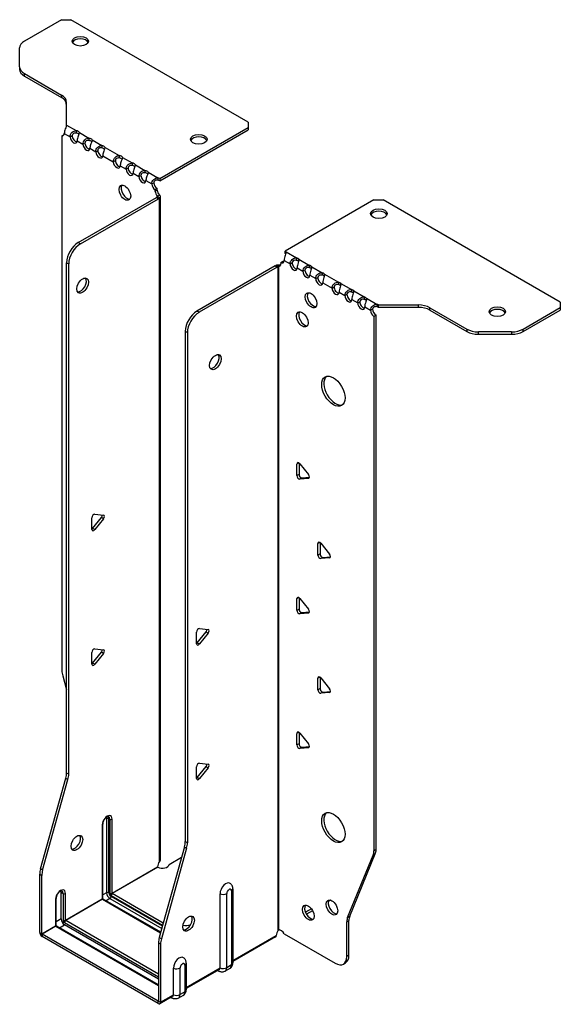
# Model space of a CAD drawing. Units: millimetres. Extents: x -276 to 348, y -630 to 170.
# Drawn here: x 184 to 348, y -630 to -331 of the extents above; entities that cross this region are included whole.
import ezdxf

# ---------------------------------------------------------------- set-up
doc = ezdxf.new("R2010")
doc.units = ezdxf.units.MM

# ---------------------------------------------------------------- blocks, each defined once
blk = doc.blocks.new('EWH253_50-ISO')
for p, q in [((-44.35, 166.02), (-55.61, 159.51)), ((-44.35, 166.02), (-41.52, 166.02)), ((12.22, 134.99), (-41.52, 166.02)), ((-57.08, 151.7), (-57.08, 157.47)), ((-57.08, 151.7), (-57.08, 150.96)), ((-55.61, 149.66), (-44.4, 143.18)), ((-55.61, 148.92), (-55.61, 149.66)), ((-55.61, 148.92), (-44.4, 142.45)), ((-44.4, 143.18), (-44.4, 142.45)), ((-42.93, 141.14), (-42.93, 134.17)), ((12.22, 134.99), (12.22, 133.36)), ((-43.56, 131.53), (-41.79, 130.5)), ((-42.93, 134.17), (-42.93, 133.73)), ((-42.86, 134.06), (-39.95, 132.38)), ((-39.95, 132.38), (-39.95, 131.65)), ((-38.97, 131.81), (-36.06, 130.14)), ((-14.59, 117.88), (12.22, 133.36)), ((-14.59, 117.14), (12.22, 132.62)), ((12.22, 133.36), (12.22, 132.62)), ((-44.27, 130.85), (-43.63, 131.22)), ((-44.27, 130.85), (-44.27, -31.31)), ((-41.79, 130.5), (-41.15, 130.87)), ((-39.67, 129.28), (-37.9, 128.26)), ((-37.9, 128.26), (-37.27, 128.63)), ((-36.06, 130.14), (-36.06, 129.4)), ((-35.08, 129.57), (-32.17, 127.89)), ((-35.78, 127.04), (-34.01, 126.01)), ((-34.01, 126.01), (-33.38, 126.38)), ((-32.17, 127.89), (-32.17, 127.16)), ((-31.19, 127.32), (-26.87, 124.83)), ((-31.89, 124.79), (-28.71, 122.95)), ((-28.71, 122.95), (-28.07, 123.32)), ((-26.87, 124.83), (-26.87, 124.09)), ((-25.88, 124.26), (-22.98, 122.58)), ((-22.98, 122.58), (-22.98, 121.85)), ((-26.59, 121.73), (-24.82, 120.71)), ((-24.82, 120.71), (-24.18, 121.07)), ((-22.7, 119.48), (-20.93, 118.46)), ((-22, 122.01), (-19.09, 120.34)), ((-19.09, 120.34), (-19.09, 119.6)), ((-18.11, 119.77), (-15.2, 118.09)), ((-20.93, 118.46), (-20.29, 118.83)), ((-18.81, 117.24), (-17.04, 116.21)), ((-17.04, 116.21), (-16.41, 116.58)), ((-15.2, 118.09), (-15.2, 117.36)), ((-14.59, 117.88), (-14.59, 117.14)), ((-15.35, 114.82), (-15.98, 114.45)), ((-15.98, 113.97), (-15.98, 114.45)), ((-15.35, 114.34), (-15.98, 113.97)), ((-15.35, 114.34), (-15.35, 114.82)), ((-39.31, 98.45), (-15.62, 112.13)), ((-38.67, 98.09), (-14.99, 111.76)), ((-15.62, 112.13), (-14.99, 111.76)), ((-15.34, 112.47), (-15.32, 112.48)), ((-15.34, 112.34), (-15.34, 112.47)), ((-15.32, 112.33), (-15.34, 112.34)), ((-15.32, 112.48), (-14.7, 112.84)), ((-14.7, 111.97), (-15.32, 112.33)), ((-14.7, -89.24), (-14.7, 111.97)), ((-14.41, -88.78), (-14.41, 112.4)), ((50.28, 111.38), (23.41, 95.87)), ((50.28, 111.38), (53.11, 111.38)), ((106.85, 80.36), (53.11, 111.38)), ((-38.67, 98.09), (-39.31, 98.45)), ((23.41, 95.14), (23.41, 95.87)), ((23.7, 95.33), (23.7, 95.63)), ((23.7, 95.63), (26.88, 93.79)), ((22.07, 92.41), (22.71, 92.77)), ((23.13, 93.02), (24.9, 92)), ((26.88, 93.79), (26.88, 93.06)), ((27.59, 93.09), (27.59, 93.39)), ((27.59, 93.39), (30.77, 91.55)), ((-42.85, -62.36), (-42.85, 92.33)), ((-42.85, 92.33), (-42.21, 91.96)), ((-42.21, -62.73), (-42.21, 91.96)), ((20.37, 91.35), (-3.32, 77.67)), ((21.01, 90.98), (-2.68, 77.31)), ((20.37, 91.35), (21.01, 90.98)), ((21.27, 91.2), (20.65, 91.56)), ((21.29, 91.19), (21.27, 91.2)), ((21.29, -110.02), (21.29, 91.19)), ((21.44, 91.25), (21.43, 91.24)), ((21.43, 91.24), (21.43, -109.92)), ((21.99, 91.57), (21.44, 91.25)), ((22.07, 92.41), (22.07, 92)), ((24.9, 92), (25.54, 92.37)), ((27.02, 90.77), (28.79, 89.75)), ((28.79, 89.75), (29.43, 90.12)), ((30.77, 91.55), (30.77, 90.81)), ((31.48, 90.84), (31.48, 91.14)), ((31.48, 91.14), (34.66, 89.3)), ((30.91, 88.53), (32.68, 87.51)), ((32.68, 87.51), (33.32, 87.87)), ((34.66, 89.3), (34.66, 88.57)), ((35.37, 88.6), (35.37, 88.89)), ((35.37, 88.89), (39.61, 86.45)), ((34.8, 86.28), (37.63, 84.65)), ((37.63, 84.65), (38.27, 85.02)), ((39.61, 86.45), (39.61, 85.71)), ((40.32, 85.74), (40.32, 86.04)), ((40.32, 86.04), (43.5, 84.2)), ((43.5, 84.2), (43.5, 83.47)), ((44.21, 83.49), (44.21, 83.79)), ((44.21, 83.79), (47.39, 81.96)), ((39.75, 83.42), (41.52, 82.4)), ((41.52, 82.4), (42.16, 82.77)), ((43.64, 81.18), (45.41, 80.16)), ((47.39, 81.96), (47.39, 81.22)), ((48.1, 81.25), (48.1, 81.55)), ((48.1, 81.55), (51.28, 79.71)), ((-2.68, 77.31), (-3.32, 77.67)), ((45.41, 80.16), (46.05, 80.53)), ((47.53, 78.93), (49.3, 77.91)), ((49.3, 77.91), (49.93, 78.28)), ((51.28, 79.71), (51.28, 78.98)), ((51.69, 78.81), (51.69, 79.54)), ((51.69, 79.54), (63.76, 79.54)), ((63.76, 78.81), (51.69, 78.81)), ((63.76, 79.54), (63.76, 78.81)), ((67.3, 78.7), (78.51, 72.22)), ((67.3, 77.96), (67.3, 78.7)), ((67.3, 77.96), (78.51, 71.49)), ((95.58, 72.22), (106.85, 78.72)), ((95.58, 71.49), (106.85, 77.99)), ((106.85, 80.36), (106.85, 78.72)), ((106.85, 78.72), (106.85, 77.99)), ((50.99, 76.44), (50.36, 76.08)), ((50.36, -85.94), (50.36, 76.08)), ((50.99, -85.58), (50.99, 76.44)), ((78.51, 72.22), (78.51, 71.49)), ((95.58, 71.49), (95.58, 72.22)), ((-6.85, 71.55), (-6.85, -83.14)), ((-6.85, 71.55), (-6.22, 71.18)), ((-6.22, 71.18), (-6.22, -83.51)), ((82.05, 70.64), (82.05, 71.38)), ((92.05, 71.38), (82.05, 71.38)), ((82.05, 70.64), (92.05, 70.64)), ((92.05, 71.38), (92.05, 70.64)), ((27.56, 31.65), (26.99, 31.32)), ((26.99, 27.79), (26.99, 31.32)), ((27.63, 31.6), (27.63, 28.16)), ((27.84, 31.4), (30.49, 28.1)), ((27.63, 28.16), (26.99, 27.79)), ((28.47, 27.1), (27.84, 26.73)), ((30.49, 26.97), (27.84, 26.73)), ((28.47, 27.1), (30.77, 27.31)), ((30.7, 27.09), (30.49, 26.97)), ((-35.17, 11.5), (-35.17, 15.04)), ((-34.96, 11.79), (-32.31, 15.09)), ((-34.32, 16.09), (-31.67, 15.85)), ((-31.67, 14.72), (-32.31, 15.09)), ((-31.67, 14.72), (-34.32, 11.43)), ((-34.32, 11.43), (-34.96, 11.79)), ((33.92, 7.56), (33.35, 7.24)), ((33.35, 3.7), (33.35, 7.24)), ((33.99, 7.52), (33.99, 4.07)), ((34.2, 7.31), (36.85, 4.01)), ((33.99, 4.07), (33.35, 3.7)), ((34.84, 3.01), (34.2, 2.65)), ((34.84, 3.01), (37.13, 3.22)), ((37.06, 3), (36.85, 2.88)), ((36.85, 2.88), (34.2, 2.65)), ((27.56, -9.18), (26.99, -9.5)), ((26.99, -13.04), (26.99, -9.5)), ((27.63, -9.22), (27.63, -12.67)), ((27.84, -9.43), (30.49, -12.72)), ((27.63, -12.67), (26.99, -13.04)), ((28.47, -13.72), (27.84, -14.09)), ((30.49, -13.85), (27.84, -14.09)), ((28.47, -13.72), (30.77, -13.52)), ((30.7, -13.74), (30.49, -13.85)), ((-3.42, -23.16), (-3.42, -19.63)), ((-3.21, -22.87), (-0.56, -19.57)), ((-2.58, -18.57), (0.07, -18.81)), ((0.07, -19.94), (-2.58, -23.24)), ((-0.56, -19.57), (0.07, -19.94)), ((-3.21, -22.87), (-2.58, -23.24)), ((-35.17, -29.32), (-35.17, -25.79)), ((-34.96, -29.03), (-32.31, -25.73)), ((-34.32, -24.73), (-31.67, -24.97)), ((-31.67, -26.1), (-34.32, -29.4)), ((-31.67, -26.1), (-32.31, -25.73)), ((-34.32, -29.4), (-34.96, -29.03)), ((-44.03, -32.91), (-42.85, -37.16)), ((33.92, -33.26), (33.35, -33.59)), ((33.35, -37.12), (33.35, -33.59)), ((33.99, -33.31), (33.99, -36.76)), ((34.2, -33.51), (36.85, -36.81)), ((33.99, -36.76), (33.35, -37.12)), ((34.84, -37.81), (34.2, -38.18)), ((36.85, -37.94), (34.2, -38.18)), ((34.84, -37.81), (37.13, -37.61)), ((37.06, -37.82), (36.85, -37.94)), ((27.56, -50), (26.99, -50.33)), ((26.99, -53.86), (26.99, -50.33)), ((27.63, -50.05), (27.63, -53.49)), ((27.84, -50.25), (30.49, -53.55)), ((27.63, -53.49), (26.99, -53.86)), ((28.47, -54.55), (27.84, -54.92)), ((30.49, -54.68), (27.84, -54.92)), ((28.47, -54.55), (30.77, -54.34)), ((30.7, -54.56), (30.49, -54.68)), ((-2.58, -59.39), (0.07, -59.63)), ((-42.21, -62.73), (-42.85, -62.36)), ((-3.42, -63.98), (-3.42, -60.45)), ((-3.21, -63.69), (-0.56, -60.39)), ((0.07, -60.76), (-2.58, -64.06)), ((-0.56, -60.39), (0.07, -60.76)), ((-50.74, -91.43), (-43.08, -63.96)), ((-50.11, -91.8), (-42.44, -64.33)), ((-43.08, -63.96), (-42.44, -64.33)), ((-3.21, -63.69), (-2.58, -64.06)), ((-30.72, -76.18), (-30.72, -98.64)), ((-30.01, -98.64), (-30.01, -76.18)), ((-30.01, -76.18), (-29.76, -76.33)), ((-29.76, -76.33), (-29.76, -98.78)), ((-29.06, -98.78), (-29.06, -76.33)), ((-32.03, -78.04), (-32.03, -100.5)), ((-31.88, -100.29), (-31.88, -77.84)), ((-6.22, -83.51), (-6.85, -83.14)), ((-7.09, -84.74), (-14.75, -112.21)), ((-6.45, -85.11), (-14.11, -112.58)), ((-7.09, -84.74), (-6.45, -85.11)), ((50.99, -85.58), (50.36, -85.94)), ((-11.77, -90.11), (-7.97, -87.92)), ((42.36, -106.15), (50.12, -87.27)), ((42.99, -105.78), (50.76, -86.9)), ((50.12, -87.27), (50.76, -86.9)), ((-50.11, -91.8), (-50.74, -91.43)), ((-29.06, -98.78), (-15.27, -90.82)), ((-15.19, -90.94), (-28.99, -98.9)), ((-50.98, -110.7), (-50.98, -93.03)), ((-50.98, -93.03), (-50.34, -93.4)), ((-50.34, -111.07), (-50.34, -93.4)), ((7.12, -98.1), (7.12, -120.56)), ((7.56, -97.49), (7.56, -119.95)), ((-46.17, -100.58), (-46.17, -108.66)), ((-46.02, -108.46), (-46.02, -100.37)), ((-44.51, -98.52), (-43.91, -98.86)), ((-44.51, -106.6), (-44.51, -98.52)), ((-43.91, -98.86), (-43.91, -106.95)), ((-43.2, -106.95), (-43.2, -98.86)), ((-43.2, -106.95), (-32.03, -100.5)), ((-31.96, -100.62), (-43.13, -107.07)), ((-31.96, -100.62), (-14.35, -110.78)), ((-30.72, -98.64), (-31.88, -99.31)), ((-14.31, -110.64), (-31.71, -100.59)), ((-29.69, -100.41), (-30.86, -101.08)), ((-29.69, -100.41), (-13.99, -109.48)), ((-29.34, -99.52), (-13.72, -108.53)), ((-13.79, -108.78), (-29.34, -99.8)), ((-13.53, -107.83), (-28.99, -98.9)), ((3.68, -121.44), (3.68, -98.98)), ((5.69, -121.38), (5.69, -98.93)), ((37.24, -100.92), (36.5, -101.35)), ((31.41, -103.55), (29.6, -104.59)), ((31.76, -104.09), (29.89, -105.16)), ((-44.51, -106.6), (-46.02, -107.47)), ((-14.99, -123.32), (-43.13, -107.07)), ((42.12, -107.47), (42.76, -107.11)), ((42.99, -105.78), (42.36, -106.15)), ((42.76, -117.62), (42.76, -107.11)), ((-50.34, -111.07), (-46.17, -108.66)), ((-46.1, -108.78), (-50.27, -111.19)), ((-46.1, -108.78), (-14.99, -126.75)), ((-14.99, -126.58), (-45.85, -108.76)), ((-45, -109.25), (-43.48, -108.37)), ((-43.48, -107.68), (-14.99, -124.13)), ((-14.99, -124.83), (-43.48, -108.37)), ((21.47, -109.91), (21.47, -110.03)), ((21.66, -109.92), (21.47, -110.03)), ((42.12, -117.99), (42.12, -107.47)), ((-50.98, -110.7), (-50.34, -111.07)), ((-15.06, -131.52), (-50.27, -111.19)), ((-50.27, -111.19), (-50.27, -111.93)), ((-15.06, -132.26), (-50.27, -111.93)), ((-14.11, -112.58), (-14.75, -112.21)), ((7.56, -119.2), (20.73, -111.6)), ((20.52, -112.06), (7.56, -119.54)), ((23.17, -111.13), (38.59, -120.03)), ((-14.99, -113.81), (-14.99, -131.48)), ((-14.99, -113.81), (-14.35, -114.18)), ((-14.35, -114.18), (-14.35, -131.85)), ((42.76, -117.62), (42.12, -117.99)), ((-10.46, -129.6), (-10.46, -121.52)), ((-8.45, -129.55), (-8.45, -121.46)), ((-7.03, -120.64), (-7.03, -128.72)), ((-6.59, -120.03), (-6.59, -128.11)), ((-6.59, -127.37), (3.68, -121.44)), ((3.47, -121.9), (-6.59, -127.71)), ((2.93, -122.21), (3.28, -122.41)), ((6.63, -121.63), (5.21, -122.46)), ((7.12, -120.56), (5.69, -121.38)), ((41.09, -120.27), (41.72, -119.91)), ((-10.67, -130.06), (-14.56, -132.31)), ((-14.35, -131.85), (-10.46, -129.6)), ((-11.21, -130.38), (-10.86, -130.58)), ((-7.51, -129.8), (-8.94, -130.62)), ((-7.03, -128.72), (-8.45, -129.55)), ((-15.06, -131.52), (-14.99, -131.48)), ((-15.06, -132.26), (-15.06, -131.52)), ((-14.99, -131.48), (-14.35, -131.85))]:
    blk.add_line(p, q)
for centre, major_axis, start_param, end_param in [((-52.08, 157.47), (-5, 0), 5.497787, 6.283185), ((-38.69, 158.75), (2.5, 0), 0.257391, 2.884202), ((-52.08, 151.7), (-5, 0), 0, 0.785398), ((-52.08, 150.96), (-5, 0), 0, 0.785398), ((-47.93, 141.14), (5, 0), 0, 0.785398), ((-47.93, 140.41), (5, 0), 0, 0.785398), ((-44.62, 132.21), (0.75, -1.3), 5.837624, 7.011361), ((-44.29, 133.8), (1.5, 0), 0.301712, 0.445561), ((-40.4, 131.55), (1.5, 0), 0.301712, 1.269084), ((-40.4, 130.82), (-1.5, 0), 3.69771, 4.410677), ((-43.98, 132.58), (0.75, -1.3), 5.837624, 5.845036), ((-40.73, 129.96), (0.75, -1.3), 3.984213, 7.011361), ((-40.1, 130.33), (0.75, -1.3), 3.984213, 5.845036), ((-36.21, 128.08), (0.75, -1.3), 3.984213, 5.845036), ((-36.51, 129.31), (1.5, 0), 0.301712, 1.269084), ((-36.51, 128.57), (-1.5, 0), 3.69771, 4.410677), ((-2.77, 129.03), (2.5, 0), 0.257391, 2.884202), ((-36.84, 127.72), (0.75, -1.3), 3.984213, 7.011361), ((-32.95, 125.47), (0.75, -1.3), 3.984213, 7.011361), ((-32.32, 125.84), (0.75, -1.3), 3.984213, 5.845036), ((-32.62, 127.06), (1.5, 0), 0.301712, 1.269084), ((-32.62, 126.33), (-1.5, 0), 3.69771, 4.410677), ((-27.65, 122.41), (0.75, -1.3), 3.984213, 7.011361), ((-27.01, 122.78), (0.75, -1.3), 3.984213, 5.845036), ((-27.32, 124), (1.5, 0), 0.301712, 1.269084), ((-27.32, 123.27), (-1.5, 0), 3.69771, 4.410677), ((-23.43, 121.76), (1.5, 0), 0.301712, 1.269084), ((-23.76, 120.16), (0.75, -1.3), 3.984213, 7.011361), ((-23.13, 120.53), (0.75, -1.3), 3.984213, 5.845036), ((-23.43, 121.02), (-1.5, 0), 3.69771, 4.410677), ((-19.54, 119.51), (1.5, 0), 0.301712, 1.269084), ((-19.54, 118.78), (-1.5, 0), 3.69771, 4.410677), ((-19.87, 117.92), (0.75, -1.3), 3.984213, 7.011361), ((-19.24, 118.29), (0.75, -1.3), 3.984213, 5.845036), ((-15.35, 116.04), (0.75, -1.3), 3.984213, 5.497787), ((-15.65, 117.27), (1.5, 0), 0.785398, 1.269084), ((-15.65, 116.53), (-1.5, 0), 3.926991, 4.410677), ((-24.54, 113.93), (-1.25, 2.17), 0.257391, 2.884202), ((-15.98, 115.67), (-0.75, 1.3), 0.84262, 2.356194), ((-14.92, 113.36), (0.75, -1.3), 3.926991, 5.094062), ((-14.29, 113.73), (-0.75, 1.3), 0.785398, 1.95247), ((-15.62, 113.35), (-0.75, -1.3), 0.785398, 1.055331), ((-14.99, 112.99), (0.75, 1.3), 3.926991, 4.196924), ((51.83, 106.49), (2.5, 0), 0.257391, 2.884202), ((-39.31, 94.37), (-2.5, -4.33), 3.926991, 5.497787), ((-38.67, 94), (2.5, 4.33), 0.785398, 2.356194), ((22.35, 95.26), (1.5, 0), 0.444569, 0.785398), ((22.07, 93.63), (0.75, -1.3), 5.497787, 7.068583), ((22.71, 94), (0.75, -1.3), 5.497787, 5.845036), ((22.35, 94.52), (-1.5, 0), 3.717467, 3.926991), ((26.24, 93.01), (1.5, 0), 0.444569, 1.126227), ((26.24, 92.28), (-1.5, 0), 3.717467, 4.26782), ((20.37, 92.57), (-0.75, -1.3), 0.785398, 1.055331), ((21.01, 92.21), (0.75, 1.3), 3.926991, 4.196924), ((21.01, 92.61), (0.75, -1.3), 5.901512, 7.068583), ((25.96, 91.39), (0.75, -1.3), 3.926991, 7.068583), ((26.6, 91.75), (0.75, -1.3), 3.926991, 5.845036), ((29.85, 89.14), (0.75, -1.3), 3.926991, 7.068583), ((30.49, 89.51), (0.75, -1.3), 3.926991, 5.845036), ((30.13, 90.77), (1.5, 0), 0.444569, 1.126227), ((30.13, 90.03), (-1.5, 0), 3.717467, 4.26782), ((-38.6, 85.8), (-1.25, -2.17), 0.257391, 2.884202), ((33.74, 86.89), (0.75, -1.3), 3.926991, 7.068583), ((34.38, 87.26), (0.75, -1.3), 3.926991, 5.845036), ((34.01, 88.52), (1.5, 0), 0.444569, 1.126227), ((34.01, 87.79), (-1.5, 0), 3.717467, 4.26782), ((38.69, 84.04), (0.75, -1.3), 3.926991, 7.068583), ((39.33, 84.4), (0.75, -1.3), 3.926991, 5.845036), ((38.96, 85.66), (1.5, 0), 0.444569, 1.126227), ((38.96, 84.93), (-1.5, 0), 3.717467, 4.26782), ((42.85, 83.42), (1.5, 0), 0.444569, 1.126227), ((31.9, 81.34), (-1.25, 2.17), 0.257391, 2.884202), ((42.58, 81.79), (0.75, -1.3), 3.926991, 7.068583), ((43.22, 82.16), (0.75, -1.3), 3.926991, 5.845036), ((42.85, 82.68), (-1.5, 0), 3.717467, 4.26782), ((46.74, 81.17), (1.5, 0), 0.444569, 1.126227), ((46.74, 80.44), (-1.5, 0), 3.717467, 4.26782), ((-3.32, 73.59), (-2.5, -4.33), 3.926991, 5.497787), ((46.47, 79.55), (0.75, -1.3), 3.926991, 7.068583), ((47.11, 79.91), (0.75, -1.3), 3.926991, 5.845036), ((50.36, 77.3), (-0.75, 1.3), 0.785398, 2.356194), ((50.99, 77.67), (0.75, -1.3), 3.926991, 5.497787), ((50.63, 78.93), (1.5, 0), 0.785398, 1.126227), ((50.63, 78.19), (-1.5, 0), 3.926991, 4.26782), ((63.76, 76.65), (-5, 0), 3.926991, 4.712389), ((63.76, 75.92), (5, 0), 0.785398, 1.570796), ((87.75, 76.76), (2.5, 0), 0.257391, 2.884202), ((-2.68, 73.22), (2.5, 4.33), 0.785398, 2.356194), ((29.29, 75.5), (-1.25, 2.17), 0.257391, 2.884202), ((82.05, 74.26), (-5, 0), 0.785398, 1.570796), ((92.05, 74.26), (-5, 0), 1.570796, 2.356194), ((82.05, 73.53), (5, 0), 3.926991, 4.712389), ((92.05, 73.53), (5, 0), 4.712389, 5.497787), ((1.63, 62.57), (-1.25, -2.17), 0.257391, 2.884202), ((38.69, 53.75), (-2.5, 4.33), 0.127625, 3.013967), ((27.56, 31), (-0.4, 0.693), 4.974188, 7.068583), ((27.56, 27.46), (0.4, -0.693), 3.926991, 6.021386), ((28.19, 27.83), (0.4, -0.693), 3.926991, 6.021386), ((30.21, 27.7), (0.4, -0.693), 6.021386, 8.115781), ((-34.61, 15.36), (0.4, 0.693), 0.261799, 2.356194), ((-32.59, 15.49), (0.4, 0.693), 4.45059, 5.603046), ((-31.96, 15.13), (0.4, 0.693), 4.45059, 6.544985), ((-35.24, 12.19), (0.4, 0.693), 4.052319, 4.45059), ((-34.61, 11.83), (-0.4, -0.693), 5.497787, 7.592182), ((33.92, 6.91), (-0.4, 0.693), 4.974188, 7.068583), ((33.92, 3.38), (0.4, -0.693), 3.926991, 6.021386), ((34.56, 3.74), (0.4, -0.693), 3.926991, 6.021386), ((36.57, 3.61), (0.4, -0.693), 6.021386, 8.115781), ((27.56, -9.83), (-0.4, 0.693), 4.974188, 7.068583), ((27.56, -13.36), (0.4, -0.693), 3.926991, 6.021386), ((28.19, -13), (0.4, -0.693), 3.926991, 6.021386), ((30.21, -13.13), (0.4, -0.693), 6.021386, 8.115781), ((-2.86, -19.3), (0.4, 0.693), 0.261799, 2.356194), ((-0.84, -19.17), (0.4, 0.693), 4.45059, 5.603046), ((-0.21, -19.54), (0.4, 0.693), 4.45059, 6.544985), ((-3.5, -22.47), (0.4, 0.693), 4.052319, 4.45059), ((-2.86, -22.83), (-0.4, -0.693), 5.497787, 7.592182), ((-34.61, -25.46), (0.4, 0.693), 0.261799, 2.356194), ((-32.59, -25.33), (0.4, 0.693), 4.45059, 5.603046), ((-31.96, -25.7), (0.4, 0.693), 4.45059, 6.544985), ((-35.24, -28.63), (0.4, 0.693), 4.052319, 4.45059), ((-34.61, -29), (-0.4, -0.693), 5.497787, 7.592182), ((-40.73, -33.35), (-2.5, 4.33), 0.785398, 1.151917), ((33.92, -33.91), (-0.4, 0.693), 4.974188, 7.068583), ((33.92, -37.45), (0.4, -0.693), 3.926991, 6.021386), ((34.56, -37.08), (0.4, -0.693), 3.926991, 6.021386), ((36.57, -37.21), (0.4, -0.693), 6.021386, 8.115781), ((27.56, -50.65), (-0.4, 0.693), 4.974188, 7.068583), ((28.19, -53.82), (0.4, -0.693), 3.926991, 6.021386), ((30.21, -53.95), (0.4, -0.693), 6.021386, 8.115781), ((27.56, -54.19), (0.4, -0.693), 3.926991, 6.021386), ((-2.86, -60.12), (0.4, 0.693), 0.261799, 2.356194), ((-0.84, -59.99), (0.4, 0.693), 4.45059, 5.603046), ((-0.21, -60.36), (0.4, 0.693), 4.45059, 6.544985), ((-46.38, -64.4), (-2.5, -4.33), 1.989675, 2.356194), ((-45.74, -64.77), (2.5, 4.33), 5.131268, 5.497787), ((-3.5, -63.29), (0.4, 0.693), 4.052319, 4.45059), ((-2.86, -63.66), (-0.4, -0.693), 5.497787, 7.592182), ((38.69, -78.53), (-2.5, 4.33), 0.127625, 3.013967), ((-30.54, -77.18), (1.05, 1.82), 5.497787, 8.63938), ((-31.5, -76.63), (0.55, 0.953), 5.497787, 5.995637), ((-30.37, -76.39), (-0.5, 0), 3.926991, 5.497787), ((-31.14, -76.84), (0.8, 1.39), 5.497787, 6.093006), ((-30.9, -76.98), (0.8, 1.39), 5.497787, 6.283185), ((-29.41, -76.12), (-0.5, 0), 0.785398, 2.356194), ((-32.38, -77.84), (0.5, 0), 5.497787, 6.283185), ((-40.37, -83.18), (-1.25, -2.17), 0.257391, 2.884202), ((-10.39, -85.18), (-2.5, -4.33), 1.989675, 2.356194), ((-9.75, -85.55), (2.5, 4.33), 5.131268, 5.497787), ((46.82, -83.9), (2.5, -4.33), 0.418879, 0.785398), ((47.46, -83.53), (-2.5, 4.33), 3.560472, 3.926991), ((-13.82, -90.05), (1.03, 1.78), 1.443024, 2.312634), ((-47.44, -90.99), (-2.5, -4.33), 5.131268, 5.497787), ((-46.81, -91.36), (2.5, 4.33), 1.989675, 2.356194), ((-13.82, -90.06), (2.05, 0), 3.975791, 6.24776), ((5.45, -97.96), (1.25, 2.17), 6.212058, 8.63938), ((-44.68, -99.72), (1.05, 1.82), 5.497787, 8.63938), ((-45.64, -99.17), (0.8, 1.39), 5.497787, 5.822194), ((-45.04, -99.52), (0.8, 1.39), 5.497787, 6.283185), ((6.4, -98.52), (0.504, 0.873), 5.497787, 8.63938), ((6.06, -97.49), (1.5, 0), 5.497787, 6.283185), ((-46.52, -100.37), (0.5, 0), 5.497787, 6.283185), ((-43.55, -98.66), (0.5, 0), 3.926991, 5.497787), ((-32.38, -100.29), (0.5, 0), 5.497787, 6.283185), ((-31.96, -100.54), (0.05, -0.0866), 3.926991, 5.497787), ((-31.96, -101.03), (0.25, 0.433), 0, 0.785398), ((-30.37, -98.84), (-0.5, 0), 3.926991, 5.497787), ((-29.69, -99.23), (0.73, -1.26), 3.926991, 5.497787), ((-29.34, -99.03), (-0.475, 0.823), 0.785398, 2.356194), ((-29.34, -99.03), (0.3, -0.52), 3.926991, 5.497787), ((-29.41, -98.58), (-0.5, 0), 0.785398, 2.356194), ((-29.69, -100.01), (-0.25, -0.433), 0.785398, 2.356194), ((-28.99, -99.31), (-0.25, -0.433), 3.926991, 5.497787), ((-28.99, -98.82), (-0.05, 0.0866), 0.785398, 2.356194), ((4.63, -98.31), (-1.5, 0), 0.885566, 2.356194), ((38.23, -102.76), (-1.25, 2.17), 0.257391, 2.884202), ((31.09, -104.35), (-1.25, 2.17), 0.257391, 2.884202), ((-43.48, -107.19), (-0.72, 1.26), 0.785398, 2.356194), ((-43.55, -106.74), (0.5, 0), 3.926991, 5.497787), ((-43.48, -107.19), (0.3, -0.52), 3.926991, 5.497787), ((-43.13, -107.48), (0.25, 0.433), 0.785398, 2.356194), ((-43.13, -106.99), (-0.05, 0.0866), 0.785398, 2.356194), ((-6.5, -107.63), (-1.25, -2.17), 0.257391, 2.884202), ((45.66, -109.52), (2.5, -4.33), 3.560472, 3.926991), ((46.29, -109.15), (-2.5, 4.33), 0.418879, 0.785398), ((-46.52, -108.46), (0.5, 0), 5.497787, 6.283185), ((-46.1, -108.7), (0.05, -0.0866), 3.926991, 5.497787), ((-46.1, -109.19), (0.25, 0.433), 0, 0.785398), ((-6.5, -106.25), (-4, 0), 1.29865, 1.872305), ((22.17, -110.83), (1.03, 1.78), 1.443024, 2.312634), ((21.54, -111.21), (-2.05, 0), 4.747814, 4.839577), ((22.18, -111.78), (-1.02, 1.78), 4.747814, 6.043366), ((-50.27, -111.11), (-0.5, 0.866), 0.785398, 2.356194), ((-50.27, -111.11), (0.05, -0.0866), 3.926991, 5.497787), ((-11.45, -111.77), (-2.5, -4.33), 5.131268, 5.497787), ((-10.81, -112.14), (2.5, 4.33), 1.989675, 2.356194), ((-8.69, -120.5), (1.25, 2.17), 6.212058, 8.63938), ((38.59, -115.94), (2.5, -4.33), 5.497787, 7.068583), ((39.22, -115.58), (2.5, -4.33), 0, 0.785398), ((-9.51, -120.85), (-1.5, 0), 0.885566, 2.356194), ((-7.74, -121.05), (0.504, 0.873), 5.497787, 8.63938), ((-8.09, -120.03), (1.5, 0), 5.497787, 6.283185), ((4.03, -121.12), (-0.75, -1.3), 5.883417, 6.283185), ((2.97, -121.03), (0.5, -0.866), 0, 0.785398), ((4.63, -120.77), (-1.5, 0), 0.885566, 2.356194), ((4.03, -120.42), (1.18, -2.04), 0, 0.785398), ((5.45, -119.6), (1.17, -2.04), 0, 0.785398), ((6.06, -119.95), (1.5, 0), 5.497787, 6.283185), ((-8.09, -128.11), (1.5, 0), 5.497787, 6.283185), ((-10.11, -129.28), (-0.75, -1.3), 5.883417, 6.283185), ((-11.17, -129.2), (0.5, -0.866), 0, 0.785398), ((-9.51, -128.93), (-1.5, 0), 0.885566, 2.356194), ((-10.11, -128.59), (1.18, -2.04), 0, 0.785398), ((-8.69, -127.76), (1.18, -2.04), 0, 0.785398), ((-15.06, -131.44), (0.05, -0.0866), 5.497787, 7.068583), ((-15.06, -131.44), (0.5, -0.866), 5.497787, 7.068583)]:
    blk.add_ellipse(centre, major_axis=major_axis, ratio=0.57735, start_param=start_param, end_param=end_param)
for centre, major_axis in [((-38.69, 159.48), (2.5, 0)), ((-2.77, 129.76), (2.5, 0)), ((-25.18, 113.56), (1.25, -2.17)), ((51.83, 107.22), (-2.5, 0)), ((-37.97, 85.43), (1.25, 2.17)), ((31.27, 80.98), (-1.25, 2.17)), ((28.65, 75.14), (-1.25, 2.17)), ((87.75, 77.5), (-2.5, 0)), ((2.27, 62.2), (-1.25, -2.17)), ((38.05, 53.38), (-2.5, 4.33)), ((38.05, -78.89), (-2.5, 4.33)), ((-39.73, -83.54), (1.25, 2.17)), ((37.6, -103.13), (-1.25, 2.17)), ((30.46, -104.72), (-1.25, 2.17)), ((-5.86, -108), (-1.25, -2.17))]:
    blk.add_ellipse(centre, major_axis=major_axis, ratio=0.57735)
for points, knots in [([(-42.86, 134.06), (-42.87, 133.82), (-43.06, 133.45), (-43.25, 132.91), (-43.42, 132.47), (-43.55, 131.94), (-43.56, 131.53)], [-4.228703, -4.228703, -4.228703, -4.228703, -3.598768, -3.598768, -3.598768, -3.08437, -3.08437, -3.08437, -3.08437]), ([(-41.79, 130.5), (-41.8, 130.98), (-41.54, 131.53), (-41.16, 131.88), (-40.78, 132.23), (-40.32, 132.38), (-39.95, 132.38)], [-0.057222, -0.057222, -0.057222, -0.057222, 0.515668, 0.515668, 0.515668, 1.08711, 1.08711, 1.08711, 1.08711]), ([(-39.95, 131.65), (-40.31, 131.71), (-40.73, 131.62), (-40.97, 131.36), (-41.09, 131.22), (-41.16, 131.04), (-41.15, 130.87)], [-1.08711, -1.08711, -1.08711, -1.08711, -0.339116, -0.339116, -0.339116, 0.057222, 0.057222, 0.057222, 0.057222]), ([(-38.97, 131.81), (-38.98, 131.58), (-39.17, 131.21), (-39.36, 130.67), (-39.51, 130.28), (-39.63, 129.81), (-39.67, 129.42)], [2.054482, 2.054482, 2.054482, 2.054482, 2.682731, 2.682731, 2.682731, 3.141593, 3.141593, 3.141593, 3.141593]), ([(-37.9, 128.26), (-37.91, 128.73), (-37.65, 129.28), (-37.27, 129.63), (-36.89, 129.98), (-36.43, 130.13), (-36.06, 130.14)], [-0.057222, -0.057222, -0.057222, -0.057222, 0.515668, 0.515668, 0.515668, 1.08711, 1.08711, 1.08711, 1.08711]), ([(-36.06, 129.4), (-36.42, 129.47), (-36.84, 129.38), (-37.08, 129.11), (-37.2, 128.97), (-37.27, 128.79), (-37.27, 128.63)], [-1.08711, -1.08711, -1.08711, -1.08711, -0.339116, -0.339116, -0.339116, 0.057222, 0.057222, 0.057222, 0.057222]), ([(-35.08, 129.57), (-35.09, 129.33), (-35.28, 128.96), (-35.47, 128.43), (-35.62, 128.04), (-35.75, 127.57), (-35.78, 127.18)], [2.054482, 2.054482, 2.054482, 2.054482, 2.682731, 2.682731, 2.682731, 3.141593, 3.141593, 3.141593, 3.141593]), ([(-34.01, 126.01), (-34.02, 126.49), (-33.76, 127.04), (-33.38, 127.39), (-33, 127.74), (-32.54, 127.89), (-32.17, 127.89)], [-0.057222, -0.057222, -0.057222, -0.057222, 0.515668, 0.515668, 0.515668, 1.08711, 1.08711, 1.08711, 1.08711]), ([(-32.17, 127.16), (-32.53, 127.22), (-32.95, 127.13), (-33.19, 126.87), (-33.31, 126.73), (-33.38, 126.55), (-33.38, 126.38)], [-1.08711, -1.08711, -1.08711, -1.08711, -0.339116, -0.339116, -0.339116, 0.057222, 0.057222, 0.057222, 0.057222]), ([(-31.19, 127.32), (-31.2, 127.09), (-31.39, 126.72), (-31.59, 126.18), (-31.73, 125.79), (-31.86, 125.32), (-31.89, 124.93)], [2.054482, 2.054482, 2.054482, 2.054482, 2.682731, 2.682731, 2.682731, 3.141593, 3.141593, 3.141593, 3.141593]), ([(-28.71, 122.95), (-28.72, 123.42), (-28.45, 123.98), (-28.07, 124.33), (-27.7, 124.68), (-27.24, 124.82), (-26.87, 124.83)], [-0.057222, -0.057222, -0.057222, -0.057222, 0.515668, 0.515668, 0.515668, 1.08711, 1.08711, 1.08711, 1.08711]), ([(-26.87, 124.09), (-27.23, 124.16), (-27.65, 124.07), (-27.88, 123.8), (-28.01, 123.66), (-28.08, 123.48), (-28.07, 123.32)], [-1.08711, -1.08711, -1.08711, -1.08711, -0.339116, -0.339116, -0.339116, 0.057222, 0.057222, 0.057222, 0.057222]), ([(-25.88, 124.26), (-25.89, 124.03), (-26.09, 123.66), (-26.28, 123.12), (-26.43, 122.73), (-26.55, 122.26), (-26.58, 121.87)], [2.054482, 2.054482, 2.054482, 2.054482, 2.682731, 2.682731, 2.682731, 3.141593, 3.141593, 3.141593, 3.141593]), ([(-24.82, 120.71), (-24.83, 121.18), (-24.57, 121.73), (-24.19, 122.08), (-23.81, 122.43), (-23.35, 122.58), (-22.98, 122.58)], [-0.057222, -0.057222, -0.057222, -0.057222, 0.515668, 0.515668, 0.515668, 1.08711, 1.08711, 1.08711, 1.08711]), ([(-22.98, 121.85), (-23.34, 121.91), (-23.76, 121.82), (-24, 121.56), (-24.12, 121.42), (-24.19, 121.24), (-24.18, 121.07)], [-1.08711, -1.08711, -1.08711, -1.08711, -0.339116, -0.339116, -0.339116, 0.057222, 0.057222, 0.057222, 0.057222]), ([(-22, 122.01), (-22.01, 121.78), (-22.2, 121.41), (-22.39, 120.87), (-22.54, 120.48), (-22.66, 120.02), (-22.7, 119.63)], [2.054482, 2.054482, 2.054482, 2.054482, 2.682731, 2.682731, 2.682731, 3.141593, 3.141593, 3.141593, 3.141593]), ([(-20.93, 118.46), (-20.94, 118.93), (-20.68, 119.49), (-20.3, 119.84), (-19.92, 120.19), (-19.46, 120.33), (-19.09, 120.34)], [-0.057222, -0.057222, -0.057222, -0.057222, 0.515668, 0.515668, 0.515668, 1.08711, 1.08711, 1.08711, 1.08711]), ([(-19.09, 119.6), (-19.45, 119.67), (-19.87, 119.58), (-20.11, 119.31), (-20.23, 119.17), (-20.3, 118.99), (-20.29, 118.83)], [-1.08711, -1.08711, -1.08711, -1.08711, -0.339116, -0.339116, -0.339116, 0.057222, 0.057222, 0.057222, 0.057222]), ([(-18.11, 119.77), (-18.12, 119.54), (-18.31, 119.16), (-18.5, 118.63), (-18.65, 118.24), (-18.78, 117.77), (-18.81, 117.38)], [2.054482, 2.054482, 2.054482, 2.054482, 2.682731, 2.682731, 2.682731, 3.141593, 3.141593, 3.141593, 3.141593]), ([(-17.04, 116.21), (-17.05, 116.69), (-16.79, 117.24), (-16.41, 117.59), (-16.03, 117.94), (-15.57, 118.09), (-15.2, 118.09)], [-0.057222, -0.057222, -0.057222, -0.057222, 0.515668, 0.515668, 0.515668, 1.08711, 1.08711, 1.08711, 1.08711]), ([(-15.2, 117.36), (-15.56, 117.42), (-15.98, 117.33), (-16.22, 117.07), (-16.34, 116.93), (-16.41, 116.75), (-16.41, 116.58)], [-1.08711, -1.08711, -1.08711, -1.08711, -0.339116, -0.339116, -0.339116, 0.057222, 0.057222, 0.057222, 0.057222]), ([(-15.34, 112.34), (-15.33, 112.35), (-15.32, 112.36), (-15.31, 112.38), (-15.31, 112.39), (-15.31, 112.42), (-15.31, 112.43), (-15.32, 112.45), (-15.33, 112.46), (-15.34, 112.47)], [0, 0, 0, 0, 0.00434847, 0.00434847, 0.00882432, 0.00882432, 0.01293365, 0.01293365, 0.01710869, 0.01710869, 0.01710869, 0.01710869]), ([(-14.7, 112.84), (-14.61, 112.78), (-14.54, 112.71), (-14.44, 112.56), (-14.41, 112.48), (-14.41, 112.33), (-14.43, 112.25), (-14.51, 112.13), (-14.54, 112.1), (-14.61, 112.03), (-14.66, 112), (-14.7, 111.97)], [0, 0, 0, 0, 0.0391817, 0.0391817, 0.0783379, 0.0783379, 0.117478, 0.117478, 0.1375524, 0.1375524, 0.1576302, 0.1576302, 0.1576302, 0.1576302]), ([(23.7, 95.63), (23.76, 95.42), (23.63, 95.09), (23.45, 94.56), (23.3, 94.1), (23.13, 93.49), (23.13, 93.02)], [1.911626, 1.911626, 1.911626, 1.911626, 2.563639, 2.563639, 2.563639, 3.141593, 3.141593, 3.141593, 3.141593]), ([(24.9, 92), (24.9, 92.47), (25.18, 93.01), (25.57, 93.34), (26, 93.72), (26.51, 93.83), (26.88, 93.79)], [0, 0, 0, 0, 0.577751, 0.577751, 0.577751, 1.229967, 1.229967, 1.229967, 1.229967]), ([(26.88, 93.06), (26.53, 93.16), (26.1, 93.13), (25.81, 92.89), (25.64, 92.75), (25.54, 92.55), (25.54, 92.37)], [-1.229967, -1.229967, -1.229967, -1.229967, -0.455929, -0.455929, -0.455929, 0, 0, 0, 0]), ([(27.59, 93.39), (27.65, 93.17), (27.52, 92.84), (27.34, 92.32), (27.19, 91.85), (27.02, 91.25), (27.02, 90.77)], [1.911626, 1.911626, 1.911626, 1.911626, 2.563639, 2.563639, 2.563639, 3.141593, 3.141593, 3.141593, 3.141593]), ([(20.65, 91.56), (20.74, 91.61), (20.85, 91.66), (21.09, 91.73), (21.22, 91.74), (21.48, 91.75), (21.61, 91.75), (21.8, 91.71), (21.86, 91.69), (21.95, 91.66), (21.98, 91.65), (22.02, 91.63)], [0, 0, 0, 0, 0.0391042, 0.0391042, 0.0782149, 0.0782149, 0.1173382, 0.1173382, 0.137483, 0.137483, 0.1508447, 0.1508447, 0.1508447, 0.1508447]), ([(21.43, 91.24), (21.42, 91.24), (21.41, 91.24), (21.38, 91.24), (21.37, 91.23), (21.34, 91.22), (21.33, 91.22), (21.31, 91.2), (21.3, 91.2), (21.29, 91.19)], [0, 0, 0, 0, 0.00488753, 0.00488753, 0.00957187, 0.00957187, 0.01339175, 0.01339175, 0.01716549, 0.01716549, 0.01716549, 0.01716549]), ([(28.79, 89.75), (28.79, 90.22), (29.07, 90.76), (29.46, 91.1), (29.89, 91.47), (30.4, 91.59), (30.77, 91.55)], [0, 0, 0, 0, 0.577751, 0.577751, 0.577751, 1.229967, 1.229967, 1.229967, 1.229967]), ([(30.77, 90.81), (30.42, 90.91), (29.99, 90.88), (29.7, 90.64), (29.53, 90.51), (29.43, 90.31), (29.43, 90.12)], [-1.229967, -1.229967, -1.229967, -1.229967, -0.455929, -0.455929, -0.455929, 0, 0, 0, 0]), ([(31.48, 91.14), (31.54, 90.93), (31.41, 90.59), (31.23, 90.07), (31.07, 89.61), (30.91, 89), (30.91, 88.53)], [1.911626, 1.911626, 1.911626, 1.911626, 2.563639, 2.563639, 2.563639, 3.141593, 3.141593, 3.141593, 3.141593]), ([(32.68, 87.51), (32.68, 87.98), (32.96, 88.52), (33.34, 88.85), (33.78, 89.23), (34.29, 89.34), (34.66, 89.3)], [0, 0, 0, 0, 0.577751, 0.577751, 0.577751, 1.229967, 1.229967, 1.229967, 1.229967]), ([(34.66, 88.57), (34.31, 88.67), (33.87, 88.63), (33.59, 88.4), (33.42, 88.26), (33.32, 88.06), (33.32, 87.87)], [-1.229967, -1.229967, -1.229967, -1.229967, -0.455929, -0.455929, -0.455929, 0, 0, 0, 0]), ([(35.37, 88.89), (35.43, 88.68), (35.3, 88.35), (35.12, 87.83), (34.96, 87.36), (34.8, 86.75), (34.8, 86.28)], [1.911626, 1.911626, 1.911626, 1.911626, 2.563639, 2.563639, 2.563639, 3.141593, 3.141593, 3.141593, 3.141593]), ([(37.63, 84.65), (37.63, 85.12), (37.91, 85.66), (38.29, 85.99), (38.73, 86.37), (39.24, 86.48), (39.61, 86.45)], [0, 0, 0, 0, 0.577751, 0.577751, 0.577751, 1.229967, 1.229967, 1.229967, 1.229967]), ([(39.61, 85.71), (39.26, 85.81), (38.82, 85.78), (38.54, 85.54), (38.37, 85.4), (38.27, 85.2), (38.27, 85.02)], [-1.229967, -1.229967, -1.229967, -1.229967, -0.455929, -0.455929, -0.455929, 0, 0, 0, 0]), ([(40.32, 86.04), (40.38, 85.82), (40.25, 85.49), (40.07, 84.97), (39.91, 84.51), (39.75, 83.9), (39.75, 83.42)], [1.911626, 1.911626, 1.911626, 1.911626, 2.563639, 2.563639, 2.563639, 3.141593, 3.141593, 3.141593, 3.141593]), ([(41.52, 82.4), (41.52, 82.88), (41.8, 83.42), (42.18, 83.75), (42.61, 84.13), (43.13, 84.24), (43.5, 84.2)], [0, 0, 0, 0, 0.577751, 0.577751, 0.577751, 1.229967, 1.229967, 1.229967, 1.229967]), ([(44.21, 83.79), (44.27, 83.58), (44.14, 83.25), (43.96, 82.72), (43.8, 82.26), (43.64, 81.65), (43.64, 81.18)], [1.911626, 1.911626, 1.911626, 1.911626, 2.563639, 2.563639, 2.563639, 3.141593, 3.141593, 3.141593, 3.141593]), ([(43.5, 83.47), (43.15, 83.56), (42.71, 83.53), (42.43, 83.3), (42.26, 83.16), (42.16, 82.96), (42.16, 82.77)], [-1.229967, -1.229967, -1.229967, -1.229967, -0.455929, -0.455929, -0.455929, 0, 0, 0, 0]), ([(45.41, 80.16), (45.41, 80.63), (45.69, 81.17), (46.07, 81.5), (46.5, 81.88), (47.02, 81.99), (47.39, 81.96)], [0, 0, 0, 0, 0.577751, 0.577751, 0.577751, 1.229967, 1.229967, 1.229967, 1.229967]), ([(47.39, 81.22), (47.04, 81.32), (46.6, 81.29), (46.32, 81.05), (46.15, 80.91), (46.05, 80.71), (46.05, 80.53)], [-1.229967, -1.229967, -1.229967, -1.229967, -0.455929, -0.455929, -0.455929, 0, 0, 0, 0]), ([(48.1, 81.55), (48.16, 81.33), (48.03, 81), (47.85, 80.48), (47.69, 80.02), (47.53, 79.41), (47.53, 78.93)], [1.911626, 1.911626, 1.911626, 1.911626, 2.563639, 2.563639, 2.563639, 3.141593, 3.141593, 3.141593, 3.141593]), ([(49.3, 77.91), (49.3, 78.39), (49.58, 78.92), (49.96, 79.26), (50.39, 79.64), (50.91, 79.75), (51.28, 79.71)], [0, 0, 0, 0, 0.577751, 0.577751, 0.577751, 1.229967, 1.229967, 1.229967, 1.229967]), ([(51.28, 78.98), (50.93, 79.07), (50.49, 79.04), (50.21, 78.8), (50.04, 78.67), (49.93, 78.47), (49.93, 78.28)], [-1.229967, -1.229967, -1.229967, -1.229967, -0.455929, -0.455929, -0.455929, 0, 0, 0, 0]), ([(-30.1, -75.59), (-30.14, -75.57), (-30.21, -75.55), (-30.41, -75.59), (-30.51, -75.62), (-30.7, -75.73), (-30.81, -75.8), (-31.03, -75.99), (-31.13, -76.1), (-31.34, -76.35), (-31.44, -76.5), (-31.61, -76.8), (-31.68, -76.96), (-31.8, -77.27), (-31.84, -77.42), (-31.87, -77.66), (-31.88, -77.75), (-31.88, -77.84)], [0.785398, 0.785398, 0.785398, 0.785398, 1.256637, 1.256637, 1.535716, 1.535716, 1.805322, 1.805322, 2.083811, 2.083811, 2.369867, 2.369867, 2.658461, 2.658461, 2.943931, 2.943931, 3.141593, 3.141593, 3.141593, 3.141593]), ([(-14.7, -89.24), (-14.61, -89.18), (-14.54, -89.11), (-14.44, -88.95), (-14.41, -88.86), (-14.41, -88.78), (-14.41, -88.78), (-14.41, -88.78)], [0, 0, 0, 0, 0.03941951, 0.03941951, 0.07879337, 0.07879337, 0.07909496, 0.07909496, 0.07909496, 0.07909496]), ([(-15.19, -90.94), (-15.2, -90.94), (-15.21, -90.93), (-15.23, -90.91), (-15.24, -90.9), (-15.25, -90.88), (-15.26, -90.87), (-15.26, -90.85), (-15.26, -90.84), (-15.27, -90.83), (-15.27, -90.82), (-15.27, -90.82)], [0, 0, 0, 0, 0.00390898, 0.00390898, 0.00780871, 0.00780871, 0.01170613, 0.01170613, 0.01373141, 0.01373141, 0.01575774, 0.01575774, 0.01575774, 0.01575774]), ([(-44.24, -98.13), (-44.28, -98.1), (-44.35, -98.08), (-44.56, -98.13), (-44.65, -98.16), (-44.85, -98.27), (-44.95, -98.34), (-45.17, -98.52), (-45.28, -98.63), (-45.48, -98.89), (-45.58, -99.03), (-45.75, -99.33), (-45.83, -99.49), (-45.94, -99.8), (-45.98, -99.96), (-46.02, -100.2), (-46.02, -100.29), (-46.02, -100.37)], [0.785398, 0.785398, 0.785398, 0.785398, 1.256637, 1.256637, 1.535716, 1.535716, 1.805322, 1.805322, 2.083811, 2.083811, 2.369867, 2.369867, 2.658461, 2.658461, 2.943931, 2.943931, 3.141593, 3.141593, 3.141593, 3.141593]), ([(7.56, -97.49), (7.56, -97.39), (7.55, -97.29), (7.52, -97.07), (7.5, -96.96), (7.43, -96.73), (7.39, -96.62), (7.27, -96.39), (7.19, -96.27), (7.01, -96.05), (6.91, -95.95), (6.79, -95.86)], [0, 0, 0, 0, 0.1428543, 0.1428543, 0.2857085, 0.2857085, 0.4285628, 0.4285628, 0.571417, 0.571417, 0.7142713, 0.7142713, 0.7142713, 0.7142713]), ([(-31.71, -100.59), (-31.71, -100.59), (-31.71, -100.59), (-31.73, -100.58), (-31.73, -100.57), (-31.75, -100.56), (-31.76, -100.55), (-31.78, -100.52), (-31.79, -100.51), (-31.81, -100.48), (-31.82, -100.46), (-31.84, -100.42), (-31.85, -100.41), (-31.86, -100.37), (-31.87, -100.36), (-31.88, -100.33), (-31.88, -100.32), (-31.88, -100.3), (-31.88, -100.3), (-31.88, -100.29), (-31.88, -100.29), (-31.88, -100.29)], [1.570796, 1.570796, 1.570796, 1.570796, 1.725357, 1.725357, 1.883036, 1.883036, 2.051092, 2.051092, 2.231328, 2.231328, 2.420348, 2.420348, 2.610757, 2.610757, 2.794075, 2.794075, 2.964792, 2.964792, 3.123649, 3.123649, 3.141593, 3.141593, 3.141593, 3.141593]), ([(-45.85, -108.76), (-45.85, -108.76), (-45.86, -108.75), (-45.87, -108.74), (-45.88, -108.74), (-45.89, -108.72), (-45.9, -108.71), (-45.92, -108.69), (-45.93, -108.67), (-45.96, -108.64), (-45.97, -108.62), (-45.98, -108.59), (-45.99, -108.57), (-46.01, -108.54), (-46.01, -108.52), (-46.02, -108.5), (-46.02, -108.49), (-46.02, -108.47), (-46.02, -108.46), (-46.02, -108.46), (-46.02, -108.46), (-46.02, -108.46)], [1.570796, 1.570796, 1.570796, 1.570796, 1.725357, 1.725357, 1.883036, 1.883036, 2.051092, 2.051092, 2.231328, 2.231328, 2.420348, 2.420348, 2.610757, 2.610757, 2.794075, 2.794075, 2.964792, 2.964792, 3.123649, 3.123649, 3.141593, 3.141593, 3.141593, 3.141593]), ([(21.29, -110.02), (21.3, -110), (21.32, -109.98), (21.35, -109.95), (21.37, -109.94), (21.39, -109.93), (21.4, -109.93), (21.42, -109.92), (21.42, -109.92), (21.43, -109.92)], [0, 0, 0, 0, 0.00719051, 0.00719051, 0.01388511, 0.01388511, 0.01725602, 0.01725602, 0.02057903, 0.02057903, 0.02057903, 0.02057903]), ([(20.52, -112.06), (20.58, -112.02), (20.63, -111.96), (20.69, -111.85), (20.7, -111.8), (20.72, -111.7), (20.73, -111.65), (20.73, -111.6)], [0.07878576, 0.07878576, 0.07878576, 0.07878576, 0.11719816, 0.11719816, 0.13734044, 0.13734044, 0.15748243, 0.15748243, 0.15748243, 0.15748243]), ([(-6.59, -120.03), (-6.59, -119.93), (-6.59, -119.82), (-6.62, -119.61), (-6.64, -119.5), (-6.71, -119.27), (-6.76, -119.15), (-6.88, -118.92), (-6.95, -118.81), (-7.13, -118.59), (-7.24, -118.48), (-7.36, -118.39)], [0, 0, 0, 0, 0.1428543, 0.1428543, 0.2857085, 0.2857085, 0.4285628, 0.4285628, 0.571417, 0.571417, 0.7142713, 0.7142713, 0.7142713, 0.7142713]), ([(6.63, -121.63), (6.77, -121.55), (6.9, -121.45), (7.12, -121.23), (7.21, -121.11), (7.35, -120.86), (7.41, -120.74), (7.49, -120.5), (7.52, -120.38), (7.55, -120.16), (7.56, -120.05), (7.56, -119.95)], [5.4977871, 5.4977871, 5.4977871, 5.4977871, 5.6548668, 5.6548668, 5.8119464, 5.8119464, 5.969026, 5.969026, 6.1261057, 6.1261057, 6.2831853, 6.2831853, 6.2831853, 6.2831853]), ([(5.21, -122.46), (5.06, -122.54), (4.91, -122.6), (4.61, -122.68), (4.46, -122.7), (4.18, -122.7), (4.04, -122.68), (3.79, -122.63), (3.68, -122.6), (3.47, -122.51), (3.37, -122.47), (3.28, -122.41)], [0.7853982, 0.7853982, 0.7853982, 0.7853982, 0.9424778, 0.9424778, 1.0995574, 1.0995574, 1.2566371, 1.2566371, 1.4137167, 1.4137167, 1.5707963, 1.5707963, 1.5707963, 1.5707963]), ([(-7.51, -129.8), (-7.37, -129.72), (-7.24, -129.62), (-7.02, -129.4), (-6.93, -129.27), (-6.79, -129.03), (-6.73, -128.91), (-6.65, -128.67), (-6.63, -128.55), (-6.59, -128.32), (-6.59, -128.21), (-6.59, -128.11)], [5.4977871, 5.4977871, 5.4977871, 5.4977871, 5.6548668, 5.6548668, 5.8119464, 5.8119464, 5.969026, 5.969026, 6.1261057, 6.1261057, 6.2831853, 6.2831853, 6.2831853, 6.2831853]), ([(-8.94, -130.62), (-9.08, -130.7), (-9.23, -130.76), (-9.53, -130.84), (-9.68, -130.86), (-9.96, -130.86), (-10.1, -130.85), (-10.35, -130.8), (-10.46, -130.76), (-10.67, -130.68), (-10.77, -130.63), (-10.86, -130.58)], [0.7853982, 0.7853982, 0.7853982, 0.7853982, 0.9424778, 0.9424778, 1.0995574, 1.0995574, 1.2566371, 1.2566371, 1.4137167, 1.4137167, 1.5707963, 1.5707963, 1.5707963, 1.5707963])]:
    blk.add_open_spline(points, degree=3, knots=knots)
for points in [[(-39.67, 129.42), (-39.67, 129.37), (-39.67, 129.33), (-39.67, 129.28)], [(-35.78, 127.18), (-35.78, 127.13), (-35.78, 127.08), (-35.78, 127.04)], [(-31.89, 124.93), (-31.89, 124.88), (-31.89, 124.84), (-31.89, 124.79)], [(-26.58, 121.87), (-26.59, 121.82), (-26.59, 121.77), (-26.59, 121.73)], [(-22.7, 119.63), (-22.7, 119.58), (-22.7, 119.53), (-22.7, 119.48)], [(-18.81, 117.38), (-18.81, 117.33), (-18.81, 117.28), (-18.81, 117.24)]]:
    blk.add_open_spline(points, degree=3)

msp = doc.modelspace()

# ---------------------------------------------------------------- block references
msp.add_blockref('EWH253_50-ISO', (240.65, -497.35))

doc.saveas('drawing.dxf')
